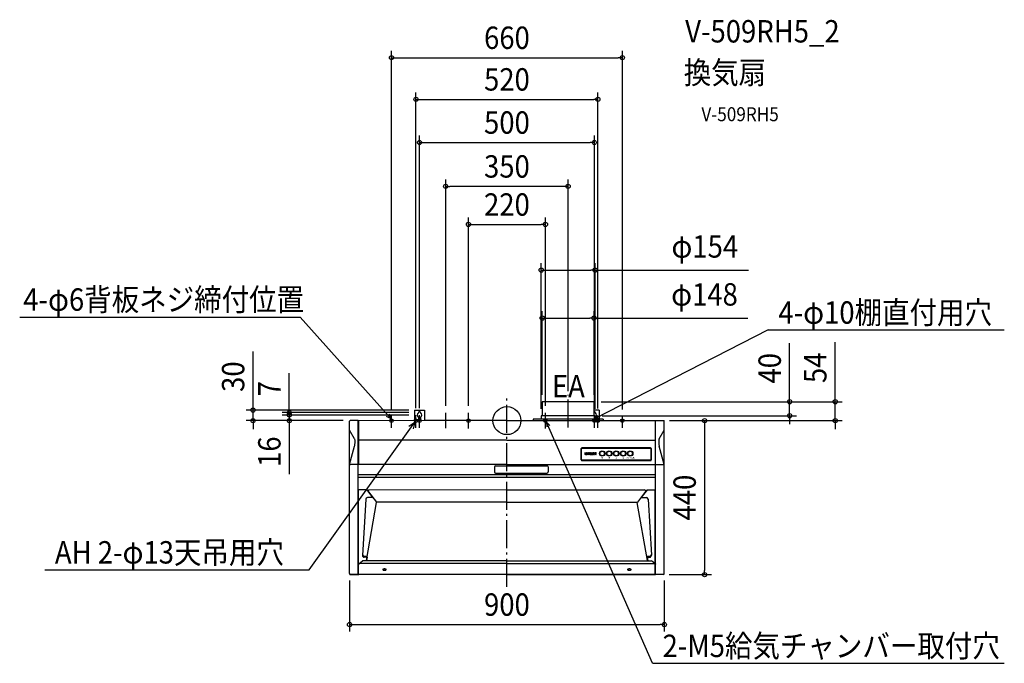
# Model space of a CAD drawing. Extents: x -1393 to 1422, y -693 to 1146.
import ezdxf
from ezdxf.enums import TextEntityAlignment as Align

# ---------------------------------------------------------------- set-up
doc = ezdxf.new("R2010")
doc.units = 0
doc.header["$LTSCALE"] = 20
doc.header["$PDMODE"] = 3
doc.header["$PDSIZE"] = -2
doc.linetypes.add('DASHDOT', pattern=[5.5, 4, -0.6, 0.3, -0.6])
doc.layers.get('DEFPOINTS').update_dxf_attribs({"linetype": 'CONTINUOUS'})
for name, color, linetype in [('ARRANGE', 1, 'CONTINUOUS'), ('BASIS', 6, 'DASHDOT'), ('DETAIL', 5, 'CONTINUOUS'), ('ETC', 61, 'CONTINUOUS'), ('FIX', 11, 'CONTINUOUS'), ('NOTE', 4, 'CONTINUOUS'), ('OUTLINE', 3, 'CONTINUOUS'), ('SIZE', 30, 'CONTINUOUS')]:
    doc.layers.add(name, color=color, linetype=linetype)
doc.styles.get("Standard").update_dxf_attribs({"font": 'SIMPLEX.shx', "width": 0.9, "height": 64, "bigfont": 'BIGFONT.shx'})
doc.styles.add('ZU_SHPTB00002', font='monotxt', dxfattribs={"bigfont": 'bigfont'})

msp = doc.modelspace()

# ---------------------------------------------------------------- linework, layer by layer
at = {"layer": 'ARRANGE', "color": 1, "linetype": 'CONTINUOUS'}
msp.add_circle((0, 0), 40, dxfattribs=at)
msp.add_point((0, 0), dxfattribs=at)
at = {"layer": 'BASIS', "color": 6, "linetype": 'DASHDOT'}
for p, q in [((0, -474.4), (0, 64.5)), ((175, -20), (175, 74.1)), ((-175, -21.3), (-175, 21.9))]:
    msp.add_line(p, q, dxfattribs=at)
at = {"layer": 'DEFPOINTS', "color": 30, "linetype": 'CONTINUOUS'}
for p in [(252, 430), (101, 293), (101, 54), (249, 54), (98, 14), (252, 14), (448.5, 0.1), (808.2, 14), (938.6, 0.1), (-450, -437), (450, -436.9), (450, -582.5)]:
    msp.add_point(p, dxfattribs=at)
at = {"layer": 'DETAIL', "color": 5, "linetype": 'CONTINUOUS'}
for p, q in [((-264.1, 30), (-235.9, 30)), ((-264.1, 30), (-264.1, -0.1)), ((-235.9, 30), (-235.9, -0.1)), ((249, 54), (101, 54)), ((101, 54), (101, 14)), ((249, 14), (249, 54)), ((264.1, 30.1), (249, 30.1)), ((264.1, 30.1), (264.1, 4)), ((-425.1, 0), (-448.5, 0)), ((-425.1, -440), (-425.1, 0)), ((0, 0), (-424.5, -0.1)), ((-252.5, 23), (-252.5, 22.7)), ((-252.5, 9.4), (-252.5, -0.1)), ((-247.5, 23), (-247.5, 22.7)), ((-247.5, 9.4), (-247.5, -0.1)), ((0, 0), (424.5, 0)), ((275, 4), (75, 4)), ((75, 4), (75, 0)), ((252, 14), (98, 14)), ((98, 14), (98, 4)), ((252, 14), (252, 4)), ((252.5, 23.1), (252.5, 22.7)), ((252.5, 9.5), (252.5, 4)), ((275, 4), (275, 0)), ((424, 0), (424, -125.5)), ((424.5, 0), (424.5, -0.5)), ((425.1, 0.1), (448.5, 0.1)), ((425.1, -439.9), (425.1, 0.1)), ((-450, -437), (-450, -1.5)), ((-435.7, -51.6), (-449.9, -27.5)), ((-425, -0.9), (-425.1, -0.9)), ((-425, -118.5), (-425, -0.9)), ((-424.5, -0.1), (-424.5, -0.6)), ((-424.3, -0.6), (-424.5, -0.6)), ((-424, -0.1), (-424, -125.6)), ((424.3, -0.5), (424.5, -0.5)), ((425, -118.4), (425, -0.9)), ((425, -0.9), (425.1, -0.9)), ((435.7, -51.6), (449.9, -27.4)), ((450, -436.9), (450, -1.4)), ((0, -55.7), (-424, -55.8)), ((0, -55.7), (424, -55.7)), ((-449.7, -125), (-435.7, -73.3)), ((212.5, -80), (213.6, -80)), ((212.5, -80), (212.5, -112)), ((212.5, -112), (212.5, -80)), ((213.4, -112), (213.4, -80)), ((213.6, -112), (213.6, -80)), ((214.5, -78), (410.5, -78)), ((410.5, -78), (214.5, -78)), ((214.5, -79.1), (214.5, -78)), ((214.5, -78.9), (410.5, -78.9)), ((214.5, -79.1), (410.5, -79.1)), ((410.5, -79.1), (410.5, -78)), ((411.4, -80), (411.4, -112)), ((411.4, -80), (412.5, -80)), ((411.6, -80), (411.6, -112)), ((412.5, -80), (412.5, -112)), ((412.5, -112), (412.5, -80)), ((449.7, -125), (435.7, -73.3)), ((212.5, -112), (213.6, -112)), ((222.9, -91.5), (222.9, -96.5)), ((223.8, -93), (222.9, -91.8)), ((222.9, -91.8), (224.3, -91.8)), ((223.8, -93), (222.9, -96.5)), ((223.8, -96.5), (222.9, -96.5)), ((223.8, -93), (224.3, -91.8)), ((223.8, -93), (224.7, -96.5)), ((223.8, -93), (225.2, -95.2)), ((223.8, -93), (223.8, -96.5)), ((225.2, -95.2), (224.3, -91.8)), ((224.3, -91.8), (225.2, -95.2)), ((225.2, -95.2), (224.7, -96.5)), ((224.7, -96.5), (225.7, -96.5)), ((226.2, -91.8), (225.2, -95.2)), ((226.2, -91.8), (225.2, -95.2)), ((225.2, -95.2), (226.6, -93)), ((225.2, -95.2), (225.7, -96.5)), ((226.6, -93), (225.7, -96.5)), ((227.6, -91.8), (226.2, -91.8)), ((226.2, -91.8), (226.6, -93)), ((226.6, -93), (227.6, -91.8)), ((226.6, -93), (227.6, -96.5)), ((226.6, -93), (226.6, -96.5)), ((226.6, -96.5), (227.6, -96.5)), ((227.6, -96.5), (227.6, -91.8)), ((228.5, -94.1), (228, -91.8)), ((228, -91.8), (228, -96.5)), ((228, -91.8), (229, -91.8)), ((228.5, -94.1), (228, -96.5)), ((228, -96.5), (229, -96.5)), ((229, -91.8), (228.5, -94.1)), ((228.5, -94.1), (229, -96.5)), ((229, -96.5), (229, -91.8)), ((232.5, -92.6), (229.2, -91.8)), ((229.2, -91.8), (232.5, -91.8)), ((231.3, -92.6), (229.2, -91.8)), ((229.2, -92.6), (229.2, -91.8)), ((229.2, -92.6), (232.5, -92.6)), ((230.4, -92.6), (231.3, -96.5)), ((230.4, -92.6), (230.4, -96.5)), ((231.3, -96.5), (230.4, -96.5)), ((231.3, -96.5), (231.3, -92.6)), ((232.5, -92.6), (232.5, -91.8)), ((233.4, -95), (232.5, -95)), ((232.5, -95), (233.5, -95.2)), ((232.5, -95), (232.6, -95.4)), ((232.7, -92.7), (232.6, -93.1)), ((233.6, -92.8), (232.6, -93.1)), ((232.6, -93.1), (233.5, -92.9)), ((232.6, -93.1), (232.7, -93.5)), ((233.5, -93.1), (232.6, -93.1)), ((233.5, -95.2), (232.6, -95.4)), ((232.6, -95.4), (233.5, -95.3)), ((232.6, -95.4), (232.8, -95.8)), ((233.6, -95.5), (232.6, -95.4)), ((232.9, -92.4), (232.7, -92.7)), ((234.3, -92.5), (232.7, -92.7)), ((234, -92.6), (232.7, -92.7)), ((232.7, -92.7), (233.9, -92.6)), ((233.8, -92.7), (232.7, -92.7)), ((232.7, -92.7), (233.6, -92.8)), ((233.5, -93.1), (232.7, -93.5)), ((232.7, -93.5), (233.6, -93.3)), ((232.7, -93.5), (233.7, -93.4)), ((232.7, -93.5), (232.8, -93.8)), ((232.7, -93.5), (233.8, -93.5)), ((233.8, -93.5), (232.8, -93.8)), ((232.8, -93.8), (233.1, -94.1)), ((235.3, -93.9), (232.8, -93.8)), ((232.8, -93.8), (235, -93.8)), ((232.8, -95.8), (233.6, -95.5)), ((233.8, -95.6), (232.8, -95.8)), ((232.8, -95.8), (234.4, -95.7)), ((232.8, -95.8), (234.1, -95.7)), ((232.8, -95.8), (233.1, -96)), ((235.7, -96.1), (232.8, -95.8)), ((233.1, -92.2), (232.9, -92.4)), ((232.9, -92.4), (235.6, -92.3)), ((232.9, -92.4), (234.3, -92.5)), ((234.4, -92.5), (232.9, -92.4)), ((233.2, -92.1), (233.1, -92.1)), ((233.1, -92.1), (235.6, -92.3)), ((233.1, -92.1), (233.1, -92.2)), ((235.6, -92.3), (233.1, -92.2)), ((233.1, -94.1), (235.3, -93.9)), ((233.1, -94.1), (233.7, -94.3)), ((233.1, -94.1), (235.9, -94.3)), ((233.1, -94.1), (235.6, -94.1)), ((233.1, -96), (233.3, -96.2)), ((235.7, -96.1), (233.1, -96)), ((235, -91.9), (233.2, -92.1)), ((233.6, -91.9), (233.2, -92.1)), ((233.2, -92.1), (233.2, -92.1)), ((233.2, -92.1), (235.6, -92.3)), ((235.6, -92.3), (233.2, -92.1)), ((235.4, -92.1), (233.2, -92.1)), ((235.6, -96.1), (233.3, -96.2)), ((233.3, -96.2), (235.7, -96.1)), ((233.3, -96.2), (233.4, -96.2)), ((233.3, -96.2), (235.3, -96.3)), ((233.5, -95.2), (233.4, -95)), ((233.4, -96.2), (233.7, -96.4)), ((233.4, -96.2), (235.3, -96.3)), ((233.5, -92.9), (233.6, -92.8)), ((233.5, -93.1), (233.5, -92.9)), ((233.6, -93.3), (233.5, -93.1)), ((233.5, -95.3), (233.5, -95.2)), ((233.6, -95.5), (233.5, -95.3)), ((234, -91.8), (233.6, -91.9)), ((233.6, -91.9), (234.7, -91.8)), ((235, -91.9), (233.6, -91.9)), ((233.6, -92.8), (233.8, -92.7)), ((233.7, -93.4), (233.6, -93.3)), ((233.8, -95.6), (233.6, -95.5)), ((233.8, -93.5), (233.7, -93.4)), ((233.7, -94.3), (234.8, -94.7)), ((236.1, -94.6), (233.7, -94.3)), ((235.9, -94.3), (233.7, -94.3)), ((233.7, -94.3), (235.9, -94.3)), ((235.3, -96.3), (233.7, -96.4)), ((233.7, -96.4), (234, -96.4)), ((235, -96.4), (233.7, -96.4)), ((233.8, -92.7), (233.9, -92.6)), ((235, -93.8), (233.8, -93.5)), ((233.8, -93.5), (235, -93.8)), ((234.1, -95.7), (233.8, -95.6)), ((233.9, -92.6), (234, -92.6)), ((234.7, -91.8), (234, -91.8)), ((234.4, -91.8), (234, -91.8)), ((234, -92.6), (234.3, -92.5)), ((234, -96.4), (234.3, -96.5)), ((234, -96.4), (234.7, -96.4)), ((234, -96.4), (235, -96.4)), ((234.4, -95.7), (234.1, -95.7)), ((234.3, -92.5), (234.4, -92.5)), ((234.3, -96.5), (234.7, -96.4)), ((234.7, -91.8), (234.4, -91.8)), ((235.6, -92.3), (234.4, -92.5)), ((235.6, -92.3), (234.4, -92.5)), ((234.4, -92.5), (234.7, -92.6)), ((235.8, -92.5), (234.4, -92.5)), ((234.4, -92.5), (234.4, -92.5)), ((234.4, -92.5), (234.4, -92.5)), ((235.7, -96.1), (234.4, -95.7)), ((234.7, -95.7), (234.4, -95.7)), ((235, -91.9), (234.7, -91.8)), ((234.7, -92.6), (235.8, -92.5)), ((234.7, -92.6), (234.9, -92.7)), ((234.7, -92.6), (236, -92.9)), ((236.1, -95.6), (234.7, -95.7)), ((236.1, -95.6), (234.7, -95.7)), ((235, -95.6), (234.7, -95.7)), ((235.7, -96.1), (234.7, -95.7)), ((234.7, -96.4), (235, -96.4)), ((236.1, -94.6), (234.8, -94.7)), ((234.8, -94.7), (234.9, -94.7)), ((234.8, -94.7), (236.2, -94.9)), ((234.9, -92.7), (235.1, -92.9)), ((236, -92.9), (234.9, -92.7)), ((234.9, -94.7), (235.1, -94.7)), ((234.9, -94.7), (236.2, -94.9)), ((235.4, -92.1), (235, -91.9)), ((235.3, -93.9), (235, -93.8)), ((235.2, -95.4), (235, -95.6)), ((235, -95.6), (236.1, -95.6)), ((235, -96.4), (235.3, -96.3)), ((235.1, -92.9), (235.2, -93.1)), ((236, -92.9), (235.1, -92.9)), ((235.1, -92.9), (236.1, -93.2)), ((235.1, -94.7), (235.2, -94.9)), ((235.1, -94.7), (236.2, -94.9)), ((235.2, -93.1), (235.2, -93.2)), ((235.2, -93.1), (236.1, -93.2)), ((235.2, -93.2), (236.1, -93.2)), ((235.2, -94.9), (235.3, -95.1)), ((236.2, -94.9), (235.2, -94.9)), ((235.3, -95.2), (235.2, -95.4)), ((235.2, -95.4), (236.2, -95.3)), ((235.2, -95.4), (236.1, -95.6)), ((235.6, -94.1), (235.3, -93.9)), ((236.2, -94.9), (235.3, -95.1)), ((235.3, -95.1), (235.3, -95.2)), ((236.2, -95.3), (235.3, -95.1)), ((236.2, -95.3), (235.3, -95.2)), ((235.3, -95.2), (235.3, -95.2)), ((235.3, -95.2), (236.2, -95.3)), ((235.3, -95.2), (235.3, -95.2)), ((235.3, -96.3), (235.6, -96.1)), ((235.6, -92.3), (235.4, -92.1)), ((235.8, -92.5), (235.6, -92.3)), ((235.9, -94.3), (235.6, -94.1)), ((235.6, -96.1), (235.7, -96.1)), ((235.7, -96.1), (235.6, -96.1)), ((235.7, -96.1), (236.1, -95.6)), ((236, -92.9), (235.8, -92.5)), ((236.1, -94.6), (235.9, -94.3)), ((235.9, -94.3), (235.9, -94.3)), ((236.1, -93.2), (236, -92.9)), ((236.2, -94.9), (236.1, -94.6)), ((236.1, -95.6), (236.2, -95.3)), ((236.1, -95.6), (236.1, -95.6)), ((236.1, -95.6), (236.1, -95.6)), ((236.2, -95.3), (236.2, -94.9)), ((237.5, -95), (236.5, -91.8)), ((236.5, -91.8), (237.5, -91.8)), ((236.5, -95.2), (236.5, -91.8)), ((237.5, -95), (236.5, -95.2)), ((236.5, -95.2), (236.6, -95.4)), ((237.5, -95.3), (236.5, -95.2)), ((237.5, -95.3), (236.6, -95.4)), ((236.6, -95.4), (236.6, -95.6)), ((236.6, -95.4), (237.7, -95.5)), ((236.6, -95.6), (237.7, -95.5)), ((236.6, -95.6), (236.8, -95.8)), ((236.6, -95.6), (238, -95.7)), ((238, -95.7), (236.8, -95.8)), ((236.8, -95.8), (238.4, -95.7)), ((236.8, -95.8), (237, -96)), ((239.8, -96), (236.8, -95.8)), ((236.8, -95.8), (240, -95.8)), ((237, -96), (237.2, -96.2)), ((239.6, -96.2), (237, -96)), ((237, -96), (239.8, -96)), ((237.2, -96.2), (237.5, -96.3)), ((239.3, -96.3), (237.2, -96.2)), ((237.2, -96.2), (239.6, -96.2)), ((237.5, -95), (237.5, -91.8)), ((237.5, -95.3), (237.5, -95)), ((237.5, -95), (237.5, -95)), ((237.7, -95.5), (237.5, -95.3)), ((237.5, -96.3), (237.8, -96.4)), ((237.5, -96.3), (239, -96.4)), ((237.5, -96.3), (239.3, -96.3)), ((238, -95.7), (237.7, -95.5)), ((237.8, -96.4), (238.1, -96.4)), ((238.7, -96.4), (237.8, -96.4)), ((239, -96.4), (237.8, -96.4)), ((238.4, -95.7), (238, -95.7)), ((238.1, -96.4), (238.4, -96.5)), ((238.1, -96.4), (238.7, -96.4)), ((240, -95.8), (238.4, -95.7)), ((238.7, -95.7), (238.4, -95.7)), ((238.4, -96.5), (238.7, -96.4)), ((239, -95.5), (238.7, -95.7)), ((238.7, -95.7), (240.1, -95.6)), ((240, -95.8), (238.7, -95.7)), ((238.7, -96.4), (239, -96.4)), ((239.2, -95.3), (239, -95.5)), ((240.2, -95.4), (239, -95.5)), ((240.1, -95.6), (239, -95.5)), ((239, -96.4), (239.3, -96.3)), ((239.3, -95), (239.2, -95.3)), ((239.2, -95.3), (240.2, -95.2)), ((240.2, -95.4), (239.2, -95.3)), ((239.3, -95), (240.2, -91.8)), ((239.3, -91.8), (239.3, -95)), ((240.2, -91.8), (239.3, -91.8)), ((240.2, -95.2), (239.3, -95)), ((239.3, -96.3), (239.6, -96.2)), ((239.6, -96.2), (239.8, -96)), ((239.8, -96), (240, -95.8)), ((240, -95.8), (240.1, -95.6)), ((240.1, -95.6), (240.2, -95.4)), ((240.2, -95.2), (240.2, -91.8)), ((240.2, -95.4), (240.2, -95.2)), ((240.6, -91.8), (242.5, -91.8)), ((240.6, -91.8), (241.6, -92.5)), ((240.6, -96.5), (240.6, -91.8)), ((241.6, -92.5), (240.6, -96.5)), ((240.6, -96.5), (241.6, -93.7)), ((240.6, -96.5), (241.6, -94.4)), ((240.6, -96.5), (241.6, -95.7)), ((240.6, -96.5), (244.2, -95.8)), ((240.6, -96.5), (244, -96.1)), ((244, -96.1), (240.6, -96.5)), ((240.6, -96.5), (243.7, -96.3)), ((243.4, -96.4), (240.6, -96.5)), ((243.1, -96.5), (240.6, -96.5)), ((243, -96.5), (240.6, -96.5)), ((241.6, -92.5), (242.9, -91.8)), ((241.6, -92.5), (242.5, -91.8)), ((243.3, -91.9), (241.6, -92.5)), ((241.6, -92.5), (243.6, -92)), ((243.9, -92.2), (241.6, -92.5)), ((241.6, -92.5), (241.6, -93.7)), ((241.6, -92.5), (244.1, -92.5)), ((242.7, -92.5), (241.6, -92.5)), ((241.6, -92.5), (242.7, -92.5)), ((241.6, -93.7), (243.8, -93.8)), ((241.6, -94.4), (241.6, -93.7)), ((241.6, -93.7), (242.7, -93.7)), ((241.6, -93.7), (242.7, -93.7)), ((243.8, -93.8), (241.6, -94.4)), ((241.6, -94.4), (243.4, -94)), ((241.6, -94.4), (243.5, -94)), ((241.6, -94.4), (243.7, -94.1)), ((241.6, -94.4), (243.9, -94.3)), ((241.6, -94.4), (241.6, -95.7)), ((241.6, -94.4), (242.7, -94.4)), ((244.2, -95.8), (241.6, -95.7)), ((241.6, -95.7), (242.7, -95.7)), ((242.5, -91.8), (242.9, -91.8)), ((242.9, -92.6), (242.7, -92.5)), ((244.1, -92.5), (242.7, -92.5)), ((244, -93.5), (242.7, -93.7)), ((242.7, -93.7), (242.9, -93.6)), ((242.7, -93.7), (242.9, -93.6)), ((242.7, -93.7), (243.8, -93.8)), ((242.7, -93.7), (242.7, -93.7)), ((242.7, -94.4), (243.9, -94.3)), ((242.9, -94.4), (242.7, -94.4)), ((244.1, -94.6), (242.7, -94.4)), ((242.7, -95.7), (244.2, -95.8)), ((242.7, -95.7), (242.7, -95.7)), ((244.2, -95.8), (242.7, -95.7)), ((242.7, -95.7), (242.9, -95.7)), ((242.9, -91.8), (243.3, -91.9)), ((244.1, -92.5), (242.9, -92.6)), ((242.9, -92.6), (244.2, -92.9)), ((243, -92.7), (242.9, -92.6)), ((244, -93.5), (242.9, -93.6)), ((242.9, -93.6), (243, -93.5)), ((243.2, -94.6), (242.9, -94.4)), ((244.1, -94.6), (242.9, -94.4)), ((242.9, -95.7), (244.3, -95.5)), ((242.9, -95.7), (243.2, -95.5)), ((244.2, -95.8), (242.9, -95.7)), ((243.2, -92.8), (243, -92.7)), ((244.2, -92.9), (243, -92.7)), ((243, -93.5), (243.2, -93.4)), ((244, -93.5), (243, -93.5)), ((243.1, -96.5), (243, -96.5)), ((243.4, -96.4), (243.1, -96.5)), ((243.2, -92.8), (244.2, -92.9)), ((243.2, -93), (243.2, -92.8)), ((243.2, -93), (244.2, -92.9)), ((243.2, -93), (244.1, -93.2)), ((243.2, -93.2), (243.2, -93)), ((243.2, -93.4), (244.1, -93.2)), ((243.2, -93.2), (244.1, -93.2)), ((243.2, -93.4), (243.2, -93.2)), ((244, -93.5), (243.2, -93.4)), ((243.3, -94.8), (243.2, -94.6)), ((244.3, -94.9), (243.2, -94.6)), ((244.1, -94.6), (243.2, -94.6)), ((243.2, -95.5), (243.3, -95.3)), ((243.2, -95.5), (244.3, -95.5)), ((243.3, -91.9), (243.6, -92)), ((243.4, -95), (243.3, -94.8)), ((244.3, -94.9), (243.3, -94.8)), ((243.3, -95.3), (243.4, -95)), ((243.3, -95.3), (244.3, -95.2)), ((244.3, -95.5), (243.3, -95.3)), ((243.4, -94), (243.7, -94.1)), ((243.5, -94), (243.4, -94)), ((243.4, -95), (244.3, -94.9)), ((244.3, -95.2), (243.4, -95)), ((243.7, -96.3), (243.4, -96.4)), ((243.8, -93.8), (243.5, -94)), ((243.6, -92), (243.9, -92.2)), ((243.7, -94.1), (243.9, -94.3)), ((244, -96.1), (243.7, -96.3)), ((244, -93.5), (243.8, -93.8)), ((243.9, -92.2), (244.1, -92.5)), ((243.9, -94.3), (244.1, -94.6)), ((244.1, -93.2), (244, -93.5)), ((244.2, -95.8), (244, -96.1)), ((244, -96.1), (244, -96.1)), ((244.1, -92.5), (244.2, -92.9)), ((244.2, -92.9), (244.1, -93.2)), ((244.1, -94.6), (244.3, -94.9)), ((244.3, -95.5), (244.2, -95.8)), ((244.3, -94.9), (244.3, -95.2)), ((244.3, -95.2), (244.3, -95.5)), ((245.6, -96.5), (244.6, -91.8)), ((244.6, -96.5), (245.6, -91.8)), ((244.6, -96.5), (244.6, -91.8)), ((244.6, -91.8), (245.6, -91.8)), ((244.6, -96.5), (245.6, -96.5)), ((245.6, -96.5), (245.6, -91.8)), ((245.9, -95), (246, -95.4)), ((246.9, -95.2), (245.9, -95)), ((245.9, -95), (246.8, -95)), ((246.1, -92.7), (246, -93.1)), ((247, -92.8), (246, -93.1)), ((246, -93.1), (246.9, -92.9)), ((246, -93.1), (246.1, -93.5)), ((246, -93.1), (246.9, -93.1)), ((246, -95.4), (246.9, -95.2)), ((246, -95.4), (246.9, -95.3)), ((246, -95.4), (246.2, -95.8)), ((247, -95.5), (246, -95.4)), ((246.3, -92.4), (246.1, -92.7)), ((247.7, -92.5), (246.1, -92.7)), ((247.4, -92.6), (246.1, -92.7)), ((246.1, -92.7), (247.3, -92.6)), ((247, -92.8), (246.1, -92.7)), ((247.2, -92.7), (246.1, -92.7)), ((246.1, -93.5), (246.9, -93.1)), ((246.1, -93.5), (247, -93.3)), ((246.1, -93.5), (247.1, -93.4)), ((246.1, -93.5), (246.2, -93.8)), ((246.1, -93.5), (247.2, -93.5)), ((246.2, -93.8), (247.2, -93.5)), ((246.2, -93.8), (246.5, -94.1)), ((248.4, -93.8), (246.2, -93.8)), ((246.2, -93.8), (248.7, -93.9)), ((246.2, -95.8), (247, -95.5)), ((246.2, -95.8), (247.2, -95.6)), ((247.8, -95.7), (246.2, -95.8)), ((247.5, -95.7), (246.2, -95.8)), ((246.2, -95.8), (246.5, -96)), ((249.1, -96.1), (246.2, -95.8)), ((246.5, -92.2), (246.3, -92.4)), ((246.3, -92.4), (249, -92.3)), ((247.7, -92.5), (246.3, -92.4)), ((246.3, -92.4), (247.8, -92.5)), ((246.5, -92.1), (246.5, -92.2)), ((246.6, -92.1), (246.5, -92.1)), ((246.5, -92.1), (249, -92.3)), ((246.5, -92.1), (246.5, -92.2)), ((249, -92.3), (246.5, -92.2)), ((248.7, -93.9), (246.5, -94.1)), ((246.5, -94.1), (247.1, -94.3)), ((246.5, -94.1), (249.3, -94.3)), ((246.5, -94.1), (249, -94.1)), ((246.5, -96), (246.7, -96.2)), ((246.5, -96), (249.1, -96.1)), ((248.4, -91.9), (246.6, -92.1)), ((247, -91.9), (246.6, -92.1)), ((246.6, -92.1), (246.6, -92.1)), ((246.6, -92.1), (249, -92.3)), ((249, -92.3), (246.6, -92.1)), ((248.8, -92.1), (246.6, -92.1)), ((249, -96.1), (246.7, -96.2)), ((246.7, -96.2), (249.1, -96.1)), ((246.7, -96.2), (246.8, -96.2)), ((248.7, -96.3), (246.7, -96.2)), ((246.9, -95.2), (246.8, -95)), ((246.8, -96.2), (247.1, -96.4)), ((248.7, -96.3), (246.8, -96.2)), ((246.9, -92.9), (247, -92.8)), ((246.9, -93.1), (246.9, -92.9)), ((247, -93.3), (246.9, -93.1)), ((246.9, -95.3), (246.9, -95.2)), ((247, -95.5), (246.9, -95.3)), ((247.4, -91.8), (247, -91.9)), ((247, -91.9), (248.1, -91.8)), ((247, -91.9), (248.4, -91.9)), ((247, -92.8), (247.2, -92.7)), ((247.1, -93.4), (247, -93.3)), ((247.2, -95.6), (247, -95.5)), ((247.2, -93.5), (247.1, -93.4)), ((249.5, -94.6), (247.1, -94.3)), ((249.3, -94.3), (247.1, -94.3)), ((247.1, -94.3), (249.3, -94.3)), ((247.1, -94.3), (248.2, -94.7)), ((247.1, -96.4), (248.7, -96.3)), ((247.1, -96.4), (247.4, -96.4)), ((248.4, -96.4), (247.1, -96.4)), ((247.2, -92.7), (247.3, -92.6)), ((248.4, -93.8), (247.2, -93.5)), ((247.2, -93.5), (248.4, -93.8)), ((247.5, -95.7), (247.2, -95.6)), ((247.3, -92.6), (247.4, -92.6)), ((247.3, -92.6), (247.4, -92.6)), ((248.1, -91.8), (247.4, -91.8)), ((247.8, -91.8), (247.4, -91.8)), ((247.4, -92.6), (247.7, -92.5)), ((247.4, -96.4), (247.7, -96.5)), ((248.4, -96.4), (247.4, -96.4)), ((247.4, -96.4), (248.1, -96.4)), ((247.8, -95.7), (247.5, -95.7)), ((247.7, -92.5), (247.8, -92.5)), ((247.7, -96.5), (248.1, -96.4)), ((248.1, -91.8), (247.8, -91.8)), ((249, -92.3), (247.8, -92.5)), ((249, -92.3), (247.8, -92.5)), ((247.8, -92.5), (248.1, -92.6)), ((249.2, -92.5), (247.8, -92.5)), ((247.8, -92.5), (247.8, -92.5)), ((249.1, -96.1), (247.8, -95.7)), ((248.1, -95.7), (247.8, -95.7)), ((248.4, -91.9), (248.1, -91.8)), ((249.2, -92.5), (248.1, -92.6)), ((248.1, -92.6), (248.3, -92.7)), ((248.1, -92.6), (249.4, -92.9)), ((249.5, -95.6), (248.1, -95.7)), ((249.5, -95.6), (248.1, -95.7)), ((248.4, -95.6), (248.1, -95.7)), ((248.1, -95.7), (249.1, -96.1)), ((248.1, -96.4), (248.4, -96.4)), ((249.5, -94.6), (248.2, -94.7)), ((248.2, -94.7), (248.3, -94.7)), ((249.6, -94.9), (248.2, -94.7)), ((248.3, -94.7), (248.2, -94.7)), ((248.3, -92.7), (248.5, -92.9)), ((249.4, -92.9), (248.3, -92.7)), ((248.3, -94.7), (248.5, -94.7)), ((248.3, -94.7), (249.6, -94.9)), ((248.8, -92.1), (248.4, -91.9)), ((248.7, -93.9), (248.4, -93.8)), ((248.6, -95.4), (248.4, -95.6)), ((248.4, -95.6), (249.5, -95.6)), ((248.4, -96.4), (248.7, -96.3)), ((248.5, -92.9), (248.6, -93.1)), ((249.4, -92.9), (248.5, -92.9)), ((248.5, -92.9), (249.5, -93.2)), ((248.5, -94.7), (248.6, -94.9)), ((248.5, -94.7), (249.6, -94.9)), ((248.6, -93.1), (248.6, -93.2)), ((248.6, -93.1), (249.5, -93.2)), ((249.5, -93.2), (248.6, -93.2)), ((248.6, -94.9), (248.7, -95.1)), ((249.6, -94.9), (248.6, -94.9)), ((248.7, -95.2), (248.6, -95.4)), ((248.6, -95.4), (249.6, -95.3)), ((248.6, -95.4), (249.5, -95.6)), ((249, -94.1), (248.7, -93.9)), ((249.6, -94.9), (248.7, -95.1)), ((248.7, -95.1), (248.7, -95.2)), ((249.6, -95.3), (248.7, -95.1)), ((249.6, -95.3), (248.7, -95.2)), ((248.7, -95.2), (248.7, -95.2)), ((249.6, -95.3), (248.7, -95.2)), ((248.7, -95.2), (248.7, -95.2)), ((248.7, -96.3), (249, -96.1)), ((249, -92.3), (248.8, -92.1)), ((249.2, -92.5), (249, -92.3)), ((249.3, -94.3), (249, -94.1)), ((249, -96.1), (249.1, -96.1)), ((249.1, -96.1), (249.5, -95.6)), ((249.4, -92.9), (249.2, -92.5)), ((249.5, -94.6), (249.3, -94.3)), ((249.3, -94.3), (249.3, -94.3)), ((249.5, -93.2), (249.4, -92.9)), ((249.6, -94.9), (249.5, -94.6)), ((249.5, -95.6), (249.6, -95.3)), ((249.5, -95.6), (249.5, -95.6)), ((249.6, -95.3), (249.6, -94.9)), ((250.8, -91.8), (249.8, -91.8)), ((249.8, -91.8), (250.8, -93.7)), ((249.8, -96.5), (249.8, -91.8)), ((249.8, -96.5), (250.8, -93.7)), ((250.8, -94.4), (249.8, -96.5)), ((249.8, -96.5), (250.8, -96.5)), ((250.8, -96.5), (250.8, -91.8)), ((252.7, -93.7), (250.8, -94.4)), ((252.7, -93.7), (250.8, -93.7)), ((252.7, -94.4), (250.8, -94.4)), ((252.7, -91.8), (252.7, -96.5)), ((253.7, -91.8), (252.7, -91.8)), ((253.7, -91.8), (252.7, -93.7)), ((253.7, -96.5), (252.7, -93.7)), ((253.7, -96.5), (252.7, -94.4)), ((253.7, -96.5), (252.7, -96.5)), ((253.7, -96.5), (253.7, -91.8)), ((255, -96.5), (254, -91.8)), ((255, -91.8), (254, -91.8)), ((254, -91.8), (254, -96.5)), ((254, -96.5), (255, -91.8)), ((254, -96.5), (255, -96.5)), ((254.9, -96.5), (254.9, -91.5)), ((255, -96.5), (255, -91.8)), ((411.4, -112), (412.5, -112)), ((-425.1, -125.6), (-446.9, -125.6)), ((-444.7, -118.5), (-444.7, -118.4)), ((-424, -118.5), (-425.1, -118.5)), ((0, -125.5), (-424, -125.6)), ((-35.5, -132.2), (-35.5, -146.7)), ((-32.5, -129.2), (114.5, -129.2)), ((0, -125.5), (425.1, -125.5)), ((117.5, -132.2), (117.5, -146.7)), ((410.5, -112.8), (214.5, -112.8)), ((214.5, -114), (214.5, -112.8)), ((410.5, -113), (214.5, -113)), ((214.5, -113.9), (410.5, -113.9)), ((410.5, -114), (214.5, -114)), ((410.5, -114), (410.5, -112.8)), ((424, -118.4), (425.1, -118.4)), ((425.1, -125.6), (446.9, -125.6)), ((-425.1, -153.6), (425.1, -153.5)), ((-425.1, -161.6), (425.1, -161.5)), ((-32.5, -149.7), (114.5, -149.7)), ((-400.9, -197.6), (-425.1, -197.6)), ((-400.9, -198), (-425.1, -198)), ((-423.9, -408), (-423.9, -198)), ((-403.7, -224.5), (-413.1, -384.9)), ((-400.9, -197.6), (-398.6, -200.6)), ((-400.9, -198), (-400.9, -197.6)), ((-400.9, -198), (-384.2, -219.4)), ((-384.2, -219.8), (-398.7, -219.8)), ((-398.6, -200.6), (-396.7, -200.5)), ((-398.5, -201), (-398.6, -200.6)), ((-398.5, -201), (-396.7, -200.9)), ((-396.1, -203), (-372.9, -233.1)), ((0, -198.1), (-393.7, -198.2)), ((-384.2, -219.4), (-384.2, -219.8)), ((-384.2, -219.4), (-383.5, -219.4)), ((0, -198.1), (393.7, -198.1)), ((396.1, -202.9), (372.9, -233)), ((384.2, -219.4), (383.5, -219.3)), ((400.9, -197.9), (384.2, -219.4)), ((384.2, -219.4), (384.2, -219.8)), ((384.2, -219.8), (398.7, -219.8)), ((398.6, -200.5), (396.7, -200.4)), ((398.5, -201), (396.7, -200.9)), ((398.5, -201), (398.6, -200.5)), ((400.9, -197.5), (398.6, -200.5)), ((400.9, -197.9), (400.9, -197.5)), ((400.9, -197.5), (425.1, -197.5)), ((400.9, -197.9), (425.1, -197.9)), ((403.7, -224.5), (413.1, -384.8)), ((423.9, -407.9), (423.9, -197.9)), ((-401.5, -399.5), (-372.8, -233.6)), ((0, -233.3), (-372.8, -233.4)), ((0, -233.3), (372.8, -233.3)), ((401.5, -399.4), (372.8, -233.5)), ((-401.8, -387.7), (-408.1, -387.7)), ((-401, -390.1), (-408.1, -390.1)), ((-401, -390.1), (-402.7, -400.5)), ((-399.9, -390.5), (-401.5, -399.8)), ((-401, -388), (-401.3, -387.8)), ((-401, -388.5), (-401, -390.1)), ((-401, -390.2), (-399.9, -390.2)), ((-400, -390.6), (-401, -390.6)), ((-400.7, -388.7), (-400.7, -390.2)), ((399.5, -387.8), (401, -387.8)), ((401, -390.2), (399.9, -390.2)), ((399.9, -390.4), (401.6, -400.4)), ((401, -387.6), (408.1, -387.6)), ((401, -387.6), (401, -390.1)), ((401, -390.1), (402.7, -400.4)), ((401, -390.1), (408.1, -390.1)), ((-422.2, -408), (-425.1, -408)), ((-424.8, -409), (-425.1, -409)), ((-424.8, -409.5), (-425.1, -409.5)), ((-424.6, -439.1), (-424.6, -409.5)), ((-424, -439.7), (-424, -409.9)), ((-423.4, -409.6), (-422.5, -409.6)), ((-423.4, -410.1), (-422.5, -410.1)), ((-422.5, -408.2), (-413, -400.5)), ((-422.5, -410.1), (-422.5, -408.2)), ((0, -408.2), (-422.5, -408.2)), ((-75, -400.4), (-413, -400.5)), ((-401.5, -399.5), (-401.5, -400.5)), ((0, -400.4), (-401.5, -400.4)), ((0, -400.4), (401.6, -400.4)), ((0, -408.2), (422.5, -408.2)), ((75, -400.4), (413, -400.4)), ((422.5, -408.2), (413, -400.4)), ((422.2, -407.9), (425.1, -407.9)), ((422.5, -410), (422.5, -408.2)), ((423.4, -409.5), (422.5, -409.5)), ((423.4, -410), (422.5, -410)), ((424, -439.6), (424, -409.9)), ((424.6, -439.1), (424.6, -409.4)), ((424.8, -408.9), (425.1, -408.9)), ((424.8, -409.4), (425.1, -409.4)), ((-447, -440), (-425.1, -440)), ((-424.9, -439), (-425.1, -439)), ((0, -439.8), (-423.4, -439.8)), ((0, -439.8), (423.4, -439.8)), ((424.9, -439), (425.1, -439)), ((447, -439.9), (425.1, -439.9))]:
    msp.add_line(p, q, dxfattribs=at)
for centre, radius in [((0, 0), 0.000000588), ((272.5, -94), 7.62), ((272.5, -94), 7.41), ((272.5, -94), 6.59), ((272.5, -94), 6.47), ((292.5, -94), 7.62), ((292.5, -94), 7.41), ((292.5, -94), 6.59), ((292.5, -94), 6.47), ((312.5, -94), 7.62), ((312.5, -94), 7.41), ((312.5, -94), 6.59), ((312.5, -94), 6.47), ((332.5, -94), 7.62), ((332.5, -94), 7.41), ((332.5, -94), 6.59), ((332.5, -94), 6.47), ((352.5, -94), 7.62), ((352.5, -94), 7.41), ((352.5, -94), 6.59), ((352.5, -94), 6.47)]:
    msp.add_circle(centre, radius, dxfattribs=at)
for centre, radius, start, end in [((-448.4, -1.6), 1.6, 90, 180), ((-250, 16), 6.5, 117.8181, 242.1819), ((-253.5, 22.7), 1, 297.8181, 0), ((-253.5, 9.4), 1, 0, 62.1819), ((-250, 23), 2.5, 0, 180), ((-246.5, 22.7), 1, 180, 242.1819), ((-246.5, 9.4), 1, 117.8181, 180), ((-250, 16), 6.5, 297.8181, 62.1819), ((250, 23.1), 2.5, 0, 113.5782), ((253.5, 22.7), 1, 180, 242.1819), ((253.5, 9.5), 1, 117.8181, 180), ((250, 16.1), 6.5, 297.8181, 62.1819), ((448.4, -1.5), 1.6, 0, 90), ((-425, -0.4), 0.5, 270, 315.7414), ((-423.9, -1.5), 1, 94.2608, 135.7414), ((423.9, -1.4), 1, 44.2586, 85.7392), ((425, -0.4), 0.5, 224.2586, 270), ((-442.5, -56), 8.11, 17.0707, 33.0028), ((-448.5, -58.6), 14.6, 359.8161, 19.5627), ((448.5, -58.5), 14.6, 160.4373, 180.1839), ((446.2, -57.7), 12.2, 149.6714, 160.2552), ((-478.4, -61.8), 44.3, 344.9406, 350.5009), ((-497.7, -58.8), 63.8, 350.6637, 0.1641), ((214.5, -80), 1.98, 90, 180), ((214.5, -80), 2, 90, 180), ((214.5, -80), 1.09, 90, 180), ((214.5, -80), 0.876, 90, 180), ((410.5, -80), 1.98, 0, 90), ((410.5, -80), 2, 0, 90), ((410.5, -80), 1.09, 0, 90), ((410.5, -80), 0.876, 0, 90), ((497.7, -58.7), 63.8, 179.8359, 189.3363), ((461.9, -65.4), 27.5, 187.7925, 196.766), ((214.5, -112), 1.98, 180, 270), ((214.5, -112), 2, 180, 270), ((214.5, -112), 1.09, 180, 270), ((214.5, -112), 0.876, 180, 270), ((234.1, -94.8), 1.61, 185.2649, 216.7852), ((233.9, -93.2), 1.32, 143.4, 176.4081), ((233.8, -93.2), 1.13, 176.4489, 234.8728), ((233.9, -95), 1.38, 216.7348, 244.1024), ((233.8, -93.1), 1.15, 128.6294, 144.7648), ((233.6, -92.8), 0.83, 120.9372, 125.8594), ((233.9, -93.1), 1.27, 233.2572, 261.9724), ((234.3, -94.2), 2.37, 89.4719, 117.6767), ((233.8, -95), 0.408, 174.5752, 206.7109), ((234.4, -94.1), 2.38, 244.8116, 301.4507), ((234, -93.1), 0.479, 107.135, 249.2826), ((233.9, -95.2), 0.398, 184.126, 220.8413), ((234.1, -95), 0.671, 220.2117, 239.3506), ((234.3, -94.7), 1.03, 239.1373, 253.4826), ((234.4, -93.8), 1.32, 90.1357, 106.7479), ((234, -92.6), 0.00223, 99.9489, 114.2933), ((234.4, -94.3), 1.4, 253.4625, 270.3081), ((234.3, -94), 2.22, 70.757, 88.7261), ((234.4, -93.5), 0.952, 67.9089, 89.6949), ((234.4, -94.3), 1.4, 269.8963, 286.742), ((234.4, -93.4), 0.853, 51.5919, 68.4501), ((234.5, -94.7), 1.03, 286.7219, 301.0671), ((234.7, -95.2), 0.541, 0.0001, 74.3217), ((234.6, -93.3), 1.46, 5.2123, 72.0431), ((234.5, -93.3), 0.697, 32.3359, 51.6434), ((234.5, -95.7), 2, 46.1798, 76.6568), ((234.7, -95), 0.671, 300.8538, 319.9927), ((234.6, -93.2), 0.565, 0.4453, 32.4987), ((234.9, -95.2), 0.338, 316.1883, 355.8103), ((235.1, -95.2), 1.11, 302.4206, 334.9191), ((235.3, -94.9), 0.83, 22.4634, 44.8129), ((234.9, -95.1), 1.29, 335.1498, 22.4386), ((237.5, -95), 1.02, 190.6566, 208.8956), ((237.9, -94.8), 1.43, 209.2046, 228.5469), ((238.3, -94.3), 2.06, 228.388, 243.53), ((238.6, -93.8), 2.68, 243.5223, 261.7523), ((237.9, -95.1), 0.476, 171.4622, 188.8149), ((238, -95.1), 0.509, 189.5637, 224.934), ((238.1, -95), 0.72, 224.561, 243.9718), ((238.2, -94.7), 0.981, 243.8554, 259.6349), ((238.3, -94.5), 1.24, 259.6373, 279.0775), ((238.6, -93.8), 2.68, 261.3547, 279.5848), ((238.3, -94.5), 1.24, 278.7024, 298.1426), ((238.4, -94.7), 0.981, 298.145, 313.9245), ((238.6, -94.9), 0.72, 313.8081, 333.2189), ((238.7, -94.4), 2.06, 279.577, 294.7191), ((239, -95), 0.278, 324.6998, 0.0701), ((239, -95), 1.43, 294.5602, 313.9024), ((239.3, -95.3), 0.927, 313.3611, 350.6345), ((239.8, -95.3), 0.435, 342.4197, 19.6932), ((242.5, -94.8), 2.96, 75.3987, 90.0003), ((242.7, -93.1), 0.566, 270.0002, 90.0003), ((242.7, -95), 0.666, 270.0002, 90.0003), ((243, -95.1), 1.33, 270.0004, 314.5577), ((243.1, -93), 1.07, 284.3576, 79.418), ((243.1, -95.2), 1.28, 1.7201, 76.5805), ((243.1, -95.2), 1.19, 313.1756, 0.5862), ((247.5, -94.8), 1.61, 185.2649, 216.7852), ((247.3, -93.2), 1.32, 143.4, 176.4081), ((247.2, -93.2), 1.13, 176.4489, 234.8728), ((247.3, -95), 1.38, 216.7348, 244.1024), ((247.2, -93.1), 1.15, 128.6294, 144.7648), ((247, -92.8), 0.83, 120.9372, 125.8594), ((247.3, -93.1), 1.27, 233.2572, 261.9724), ((247.7, -94.2), 2.37, 89.4719, 117.6767), ((247.2, -95), 0.408, 174.5752, 206.7109), ((247.8, -94.1), 2.38, 244.8116, 301.4507), ((247.4, -93.1), 0.479, 107.135, 249.2826), ((247.3, -95.2), 0.398, 184.126, 220.8413), ((247.5, -95), 0.671, 220.2117, 239.3506), ((247.7, -94.7), 1.03, 239.1373, 253.4826), ((247.8, -93.8), 1.32, 90.1357, 106.7479), ((247.4, -92.6), 0.00223, 99.9489, 114.2933), ((247.8, -94.3), 1.4, 253.4625, 270.3081), ((247.7, -94), 2.22, 70.757, 88.7261), ((247.8, -93.5), 0.952, 67.9089, 89.6949), ((247.8, -94.3), 1.4, 269.8963, 286.742), ((247.8, -93.4), 0.853, 51.5919, 68.4501), ((247.9, -94.7), 1.03, 286.7219, 301.0671), ((248.1, -95.2), 0.541, 0.0001, 74.3217), ((248, -93.3), 1.46, 5.2123, 72.0431), ((247.9, -93.3), 0.697, 32.3359, 51.6434), ((247.9, -95.7), 2, 46.1798, 76.6568), ((248.1, -95), 0.671, 300.8538, 319.9927), ((248, -93.2), 0.565, 0.4453, 32.4987), ((248.3, -95.2), 0.338, 316.1883, 355.8103), ((248.5, -95.2), 1.11, 302.4206, 334.9191), ((248.7, -94.9), 0.83, 22.4634, 44.8129), ((248.3, -95.1), 1.29, 335.1498, 22.4386), ((410.5, -112), 0.876, 270, 0), ((410.5, -112), 1.98, 270, 0), ((410.5, -112), 1.09, 270, 0), ((410.5, -112), 2, 270, 0), ((-449.4, -124.7), 0.52, 192.676, 248.4872), ((-448.4, -122.8), 2.68, 242.6359, 255.5123), ((-447.4, -119.4), 6.14, 255.0543, 262.4753), ((-446.9, -115.6), 9.98, 262.4156, 270.1394), ((-32.5, -132.2), 3, 90, 180), ((114.5, -132.2), 3, 0, 90), ((446.9, -115.6), 9.98, 269.8606, 277.5844), ((447.4, -119.4), 6.14, 277.5247, 284.9457), ((448.4, -122.7), 2.68, 284.4877, 297.3641), ((449.4, -124.6), 0.52, 291.5128, 347.324), ((-32.5, -146.7), 3, 180, 270), ((114.5, -146.7), 3, 270, 0), ((-398.7, -224.8), 5, 90, 176.6546), ((-393.7, -201.2), 3, 90, 217.6603), ((393.7, -201.1), 3, 322.3397, 90), ((398.7, -224.8), 5, 3.3454, 90), ((-373.4, -233.5), 0.6, 350.1759, 37.6603), ((373.4, -233.4), 0.6, 142.3397, 189.8241), ((-408.1, -385.1), 5, 176.6546, 270), ((-408.1, -382.7), 5, 190.4184, 270), ((-401.8, -388.5), 0.8, 0, 90), ((-401.5, -388.7), 0.8, 0, 55.1116), ((408.1, -382.6), 5, 270, 349.5816), ((408.1, -385.1), 5, 270, 3.3454), ((-424.8, -410.2), 1.2, 40.8485, 90), ((-424.8, -410.1), 0.6, 40.8485, 90), ((-423.4, -408.9), 1.2, 220.8485, 270), ((-423.4, -409), 0.6, 220.8485, 270), ((423.4, -408.9), 0.6, 270, 319.1515), ((423.4, -408.8), 1.2, 270, 319.1515), ((424.8, -410.1), 1.2, 90, 139.1515), ((424.8, -410), 0.6, 90, 139.1515), ((-447, -437), 3, 180, 270), ((-424.9, -439.6), 0.6, 33.749, 90), ((-423.4, -438.6), 1.2, 213.749, 270), ((-354, -425.7), 1.06, 119.4891, 172.7783), ((-354, -425.4), 1.06, 187.2217, 240.5109), ((-352.3, -428.1), 3.93, 108.3964, 123.6312), ((-352.3, -423.1), 3.93, 236.3688, 251.6036), ((-350.9, -432.2), 8.31, 99.6003, 108.8525), ((-350.9, -419), 8.31, 251.1475, 260.3997), ((-350, -436.9), 13.1, 89.8318, 99.6618), ((-350, -414.2), 13.1, 260.3382, 270.1682), ((-350, -436.9), 13.1, 80.3382, 90.1682), ((-350, -414.2), 13.1, 269.8318, 279.6618), ((-349.1, -432.2), 8.31, 71.1475, 80.3997), ((-349.1, -419), 8.31, 279.6003, 288.8525), ((-347.7, -428.1), 3.93, 56.3688, 71.6036), ((-347.7, -423.1), 3.93, 288.3964, 303.6312), ((-346, -425.7), 1.06, 7.2217, 60.5109), ((-346, -425.4), 1.06, 299.4891, 352.7783), ((346, -425.6), 1.06, 119.4891, 172.7783), ((346, -425.4), 1.06, 187.2217, 240.5109), ((347.7, -428), 3.93, 108.3964, 123.6312), ((347.7, -423), 3.93, 236.3688, 251.6036), ((349.1, -432.1), 8.31, 99.6003, 108.8525), ((349.1, -418.9), 8.31, 251.1475, 260.3997), ((350, -436.8), 13.1, 89.8318, 99.6618), ((350, -414.2), 13.1, 260.3382, 270.1682), ((350, -436.8), 13.1, 80.3382, 90.1682), ((350, -414.2), 13.1, 269.8318, 279.6618), ((350.9, -432.1), 8.31, 71.1475, 80.3997), ((350.9, -418.9), 8.31, 279.6003, 288.8525), ((352.3, -428), 3.93, 56.3688, 71.6036), ((352.3, -423), 3.93, 288.3964, 303.6312), ((354, -425.6), 1.06, 7.2217, 60.5109), ((354, -425.4), 1.06, 299.4891, 352.7783), ((423.4, -438.6), 1.2, 270, 326.251), ((424.9, -439.6), 0.6, 90, 146.251), ((447, -436.9), 3, 270, 0)]:
    msp.add_arc(centre, radius, start, end, dxfattribs=at)
at = {"layer": 'FIX', "color": 11, "linetype": 'CONTINUOUS'}
for centre in [(-330, 0), (-260, 0), (-250, 0), (-110, 0), (110, 0), (250, 0), (260, 0), (330, 0)]:
    msp.add_circle(centre, 5, dxfattribs=at)
at = {"layer": 'NOTE', "color": 4, "linetype": 'CONTINUOUS'}
for p, q in [((-1393, 296.1), (-591, 296.1)), ((-591, 296.1), (-331.4, 4.8)), ((747.2, 259.1), (250, 5)), ((747.2, 259.1), (1422, 259.1)), ((-331.4, 4.8), (-344.2, 12.3)), ((-336.8, 19.2), (-331.4, 4.8)), ((-330, -20.5), (-330, 16.1)), ((-260, -20.2), (-260, 16.1)), ((-250, -20.2), (-250, 16.1)), ((-110, -22.1), (-110, 22.1)), ((110, -22.1), (110, 22.1)), ((250, -20.2), (250, 15.1)), ((259.6, 14.4), (250, 5)), ((250, 5), (262.5, 7.1)), ((250, 5), (250, 5)), ((260, -20.2), (260, 15.1)), ((330, -20.5), (330, 15.1)), ((-565.6, -426.1), (-262.9, -4.1)), ((-280.6, -15.6), (-262.9, -4.1)), ((-262.9, -4.1), (-268.2, -23.5)), ((-262.9, -4.1), (-262.9, -4.1)), ((416, -693.3), (113.1, -3.9)), ((122.6, -13.6), (113.1, -3.9)), ((113.1, -3.9), (113.1, -3.9)), ((113.1, -3.9), (114, -17.6)), ((-1321.2, -426.1), (-565.6, -426.1)), ((416, -693.3), (1422, -693.3))]:
    msp.add_line(p, q, dxfattribs=at)
at = {"layer": 'OUTLINE', "color": 3, "linetype": 'CONTINUOUS'}
for p, q in [((-264.1, 30), (-235.9, 30)), ((-264.1, 30), (-264.1, -0.1)), ((-235.9, 30), (-235.9, -0.1)), ((249, 54), (101, 54)), ((101, 54), (101, 14)), ((249, 30.1), (249, 54)), ((264.1, 30.1), (249, 30.1)), ((264.1, 30.1), (264.1, 4)), ((-425.1, 0), (-448.5, 0)), ((0, 0), (-235.9, 0)), ((0, 0), (75, 0)), ((98, 4), (75, 4)), ((75, 4), (75, 0)), ((101, 14), (98, 14)), ((98, 14), (98, 4)), ((275, 4), (264.1, 4)), ((275, 4), (275, 0)), ((275, 0), (424.5, 0)), ((425.1, 0.1), (448.5, 0.1)), ((-450, -437), (-450, -1.5)), ((-264.1, 0), (-424.5, -0.1)), ((450, -436.9), (450, -1.4)), ((447, -439.9), (-447, -440))]:
    msp.add_line(p, q, dxfattribs=at)
for centre, radius, start, end in [((-448.4, -1.6), 1.6, 90, 180), ((448.4, -1.5), 1.6, 0, 90), ((-447, -437), 3, 180, 270), ((447, -436.9), 3, 270, 0)]:
    msp.add_arc(centre, radius, start, end, dxfattribs=at)
at = {"layer": 'SIZE', "color": 30, "linetype": 'CONTINUOUS'}
for p, q in [((-330, 33.1), (-330, 1056.9)), ((330, 32.1), (330, 1056.9)), ((-330, 1036.9), (-318, 1036.9)), ((-318, 1036.9), (318, 1036.9)), ((330, 1036.9), (318, 1036.9)), ((-260, 36.1), (-260, 938)), ((260, 35.1), (260, 938)), ((-260, 918), (-248, 918)), ((-248, 918), (248, 918)), ((260, 918), (248, 918)), ((-250, 35.6), (-250, 814.7)), ((-250, 794.7), (-238, 794.7)), ((-238, 794.7), (238, 794.7)), ((250, 794.7), (238, 794.7)), ((250, 35.1), (250, 814.7)), ((-175, 41.9), (-175, 689.3)), ((175, 84.5), (175, 689.3)), ((-175, 669.3), (-163, 669.3)), ((163, 669.3), (-163, 669.3)), ((175, 669.3), (163, 669.3)), ((-110, 42.1), (-110, 580.5)), ((110, 42.1), (110, 580.5)), ((-110, 560.5), (-98, 560.5)), ((-98, 560.5), (98, 560.5)), ((110, 560.5), (98, 560.5)), ((98, 34), (98, 450)), ((98, 430), (110, 430)), ((110, 430), (240, 430)), ((252, 430), (240, 430)), ((252, 34), (252, 450)), ((252, 430), (690.8, 430)), ((101, 74), (101, 313)), ((249, 74), (249, 313)), ((101, 293), (113, 293)), ((113, 293), (237, 293)), ((249, 293), (237, 293)), ((249, 293), (688.7, 293)), ((-725.8, 42.1), (-725.8, 197.4)), ((808.2, 66), (808.2, 221.3)), ((938.6, 66), (938.6, 224)), ((-622.2, 35.1), (-622.2, 135.5)), ((808.2, 54), (808.2, 66)), ((938.6, 54), (938.6, 66)), ((-280.5, 30.1), (-745.8, 30.1)), ((-725.8, 30.1), (-725.8, 42.1)), ((-725.8, 0.1), (-725.8, 30.1)), ((-622.2, 28.1), (-622.2, 40.1)), ((-622.2, 23.1), (-622.2, 35.1)), ((269, 54), (828.2, 54)), ((269, 54), (958.6, 54)), ((808.2, 14), (808.2, 54)), ((938.6, 0.1), (938.6, 54)), ((-468.4, 0.1), (-745.8, 0.1)), ((-725.8, 0.1), (-725.8, -11.9)), ((-280, 23.1), (-642.2, 23.1)), ((-280, 16.1), (-642.2, 16.1)), ((-280, 16.1), (-642.2, 16.1)), ((-468.4, 0.1), (-642.2, 0.1)), ((-622.2, 16.1), (-622.2, 28.1)), ((-622.2, 16.1), (-622.2, 23.1)), ((-622.2, 16.1), (-622.2, 0.1)), ((-622.2, 16.1), (-622.2, 4.1)), ((-622.2, 4.1), (-622.2, -7.9)), ((-622.2, 0.1), (-622.2, -11.9)), ((272, 14), (828.2, 14)), ((464.4, 0.1), (585, 0.1)), ((468.5, 0.1), (958.6, 0.1)), ((565, 0.1), (565, -11.9)), ((808.2, 14), (808.2, 2)), ((808.2, 2), (808.2, -10)), ((938.6, 0.1), (938.6, -11.9)), ((-725.8, -11.9), (-725.8, -23.9)), ((-622.2, -11.9), (-622.2, -153.4)), ((565, -11.9), (565, -427.9)), ((938.6, -11.9), (938.6, -23.9)), ((464, -439.9), (585, -439.9)), ((565, -439.9), (565, -427.9)), ((-450, -457), (-450, -602.5)), ((450, -456.9), (450, -602.5)), ((-450, -582.5), (-438, -582.5)), ((-438, -582.5), (438, -582.5)), ((450, -582.5), (438, -582.5))]:
    msp.add_line(p, q, dxfattribs=at)
for centre in [(-330, 1036.9), (330, 1036.9), (-260, 918), (260, 918), (-250, 794.7), (250, 794.7), (-175, 669.3), (175, 669.3), (-110, 560.5), (110, 560.5), (98, 430), (252, 430), (101, 293), (249, 293), (808.2, 54), (938.6, 54), (-725.8, 30.1), (-622.2, 23.1), (-725.8, 0.1), (-622.2, 16.1), (-622.2, 16.1), (-622.2, 0.1), (565, 0.1), (808.2, 14), (938.6, 0.1), (565, -439.9), (-450, -582.5), (450, -582.5)]:
    msp.add_circle(centre, 6, dxfattribs=at)

# ---------------------------------------------------------------- texts
at = {"layer": 'DETAIL', "color": 5, "linetype": 'CONTINUOUS', "style": 'ZU_SHPTB00002'}
for s, width, p in [('切', 0.66, (270.6, -109)), ('弱', 0.66, (290.6, -109)), ('中', 0.66, (310.3, -109)), ('強', 0.66, (330.6, -109)), ('ランプ入/切', 0.63, (341.3, -109))]:
    msp.add_text(s, height=5, dxfattribs=dict(at, width=width)).set_placement(p)
at = {"layer": 'ETC', "color": 61, "linetype": 'CONTINUOUS', "width": 0.9}
for s, height, p in [('V-509RH5_2', 64, (509.6, 1080.4)), ('換気扇', 64, (505.4, 962.4)), ('V-509RH5', 40, (556, 855.5))]:
    msp.add_text(s, height=height, dxfattribs=at).set_placement(p)
at = {"layer": 'NOTE', "color": 4, "linetype": 'CONTINUOUS', "width": 0.9}
for s, p in [('4-φ6背板ネジ締付位置', (-1382.8, 313.9)), ('4-φ10棚直付用穴', (776.1, 276.9)), ('EA', (128.7, 66.2)), ('AH 2-φ13天吊用穴', (-1292.3, -408.3)), ('2-M5給気チャンバー取付穴', (445, -675.5))]:
    msp.add_text(s, height=64, dxfattribs=at).set_placement(p)
at = {"layer": 'SIZE', "color": 30, "linetype": 'CONTINUOUS', "width": 0.9}
for s, p in [('660', (0, 1061.9)), ('520', (0, 943)), ('500', (0, 819.7)), ('350', (0, 694.3)), ('220', (0, 585.5)), ('φ154', (565.7, 465.7)), ('φ148', (564.9, 328.7)), ('900', (0, -557.5))]:
    msp.add_text(s, height=64, dxfattribs=at).set_placement(p, align=Align.CENTER)
for s, p in [('40', (783.2, 149.6)), ('54', (913.6, 151)), ('30', (-750.8, 125.7)), ('7', (-647.2, 91.3)), ('16', (-647.2, -88.7)), ('440', (540, -219.9))]:
    msp.add_text(s, height=64, rotation=90, dxfattribs=at).set_placement(p, align=Align.CENTER)

doc.saveas('drawing.dxf')
